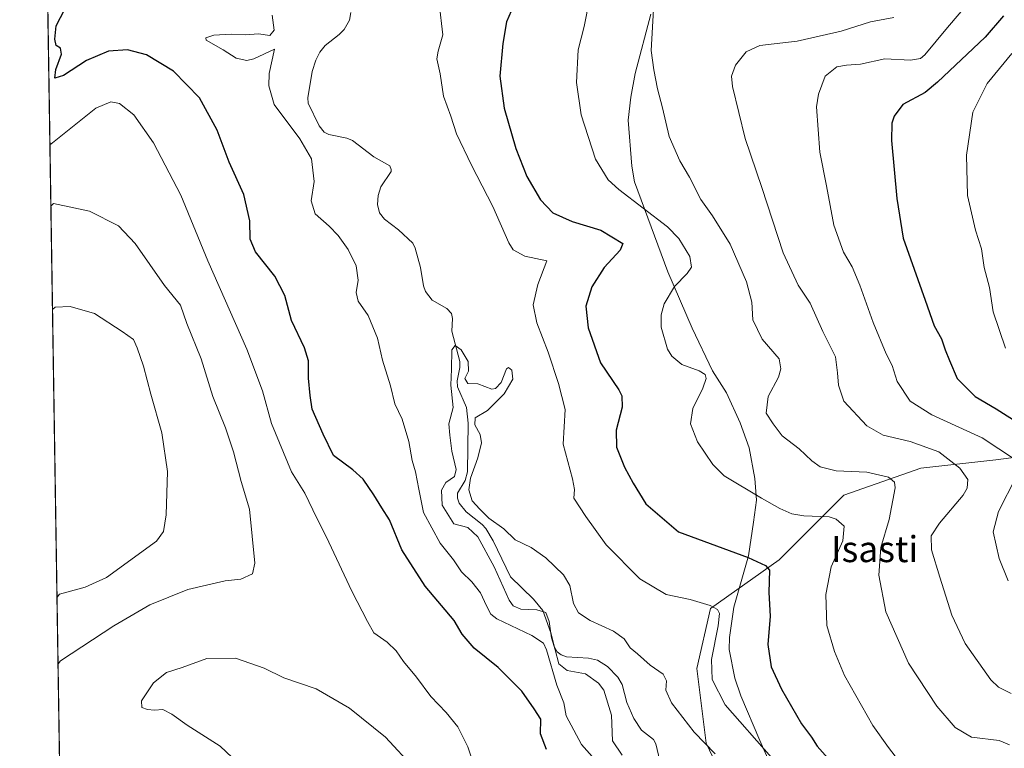
# Model space of a CAD drawing. Units: metres. Extents: x 606943 to 610402, y 4761655 to 4764022.
# Drawn here: x 606943 to 607245, y 4763189 to 4763413 of the extents above; entities that cross this region are included whole.
import ezdxf
from ezdxf.enums import TextEntityAlignment as Align

# ---------------------------------------------------------------- set-up
doc = ezdxf.new("R2010")
doc.units = ezdxf.units.M
doc.header["$MEASUREMENT"] = 0
for name, color, linetype, lineweight in [('Arbolado forestal CxS', 92, 'Continuous', 0), ('Comarca CxS', 21, 'Continuous', 0), ('Comunidad Autónoma CxS', 142, 'Continuous', 0), ('Corriente natural lineal', 142, 'Continuous', 13), ('Curva de nivel maestra', 30, 'Continuous', 30), ('Curva de nivel normal', 30, 'Continuous', 0), ('Entidad de ámbito territorial CxS', 92, 'Continuous', 0), ('Espacio natural protegido', 121, 'Continuous', 13), ('Espacio natural protegido CxS', 121, 'Continuous', 0), ('Municipio CxS', 4, 'Continuous', 0), ('Provincia CxS', 1, 'Continuous', 0), ('Texto cartográfico', 7, 'Continuous', 0)]:
    doc.layers.add(name, color=color, linetype=linetype, lineweight=lineweight)
doc.styles.add('Style-Arial', font='txt')

# ---------------------------------------------------------------- blocks, each defined once
blk = doc.blocks.new('*U8')
at = {"layer": 'Arbolado forestal CxS', "color": 92, "linetype": 'Continuous', "lineweight": 0}
for points in [[(607266.3857000005, 4763280.7663, 602.7514999999985), (607242.9249, 4763277.7379, 593.7427000000025), (607219.9020999996, 4763275.1799, 587.4306999999973), (607196.2396999998, 4763266.8663, 582.7581000000064), (607176.4143000003, 4763247.041300001, 575.8736000000063), (607155.3469000002, 4763232.132900001, 570.0602999999974), (607151.1732999999, 4763213.6527, 568.3316000000051), (607154.0487000003, 4763190.830900001, 565.2706999999937), (607167.1571000004, 4763163.0801, 562.9676999999938), (607182.0849000001, 4763141.0711, 563.2023000000045), (607198.8515, 4763123.535300001, 565.8196999999927), (607203.3404999999, 4763114.032099999, 565.5817999999999), (607214.9951, 4763100.731100001, 566.9934999999969), (607231.0229000002, 4763090.607899999, 568.3926000000065), (607231.4923, 4763082.3983, 566.4692000000068), (607240.7938999999, 4763077.747300001, 566.3669999999984), (607253.1955000004, 4763068.4461, 566.7841999999946)], [(606963.2774, 4762693.369200001, 558.6570999999967), (606946.1941000001, 4763786.364800001, 587.923299999995)]]:
    blk.add_polyline3d(points, dxfattribs=at)
blk = doc.blocks.new('*U16')
at = {"layer": 'Espacio natural protegido CxS', "color": 121, "linetype": 'Continuous', "lineweight": 0, "flags": 128}
for points in [[(607005.1253000015, 4763047.456599998), (606999.779400001, 4763057.2126), (606995.4534999998, 4763066.8696), (606991.6466000006, 4763076.2646), (606987.0367000004, 4763082.127599999), (606981.2327000005, 4763085.147600002), (606976.7506999993, 4763086.297599998), (606972.3487999993, 4763094.0496), (606966.2467999998, 4763098.709699999), (606959.7619000004, 4763101.602700001), (606956.877800001, 4763102.816000001), (606949.492369335, 4763575.339002389)], [(607136.9866999999, 4763414.460500001), (607132.2514999998, 4763396.317600001), (607130.9173999993, 4763389.049599999), (607130.0883999988, 4763381.922599999), (607131.2232000007, 4763367.867699999), (607131.9861999992, 4763363.066699999), (607142.2569000003, 4763335.421700001), (607149.7106999998, 4763318.1077), (607155.9054999999, 4763305.074799999), (607160.281499999, 4763298.337800001), (607164.4704000002, 4763289.058800001), (607167.2163000011, 4763281.3908), (607168.9902, 4763272.047800001), (607169.4221000001, 4763265.333799998), (607168.5829999998, 4763258.586799999), (607166.947900001, 4763248.265900002), (607162.5296999998, 4763232.543), (607161.1226000015, 4763223.243000001), (607161.0926000001, 4763219.562000001), (607162.8525000005, 4763210.726100001), (607164.6494000002, 4763205.3181), (607170.4802999997, 4763191.641100002), (607179.4060999998, 4763171.5741)]]:
    blk.add_lwpolyline(points, dxfattribs=at)

msp = doc.modelspace()

# ---------------------------------------------------------------- linework, layer by layer
at = {"layer": 'Arbolado forestal CxS', "color": 92, "linetype": 'Continuous', "lineweight": 0, "extrusion": (-0.0007107606179973836, 0.04547481585661392, 0.9989652325992888), "elevation": 216764.673218635, "flags": 128}
msp.add_lwpolyline([(-681319.8338045588, -4748088.271270231), (-681319.833804559, -4748587.429478184)], dxfattribs=at)
at = {"layer": 'Arbolado forestal CxS', "color": 92, "linetype": 'Continuous', "lineweight": 0}
for points in [[(607264.8888999998, 4763087.8639, 573.7002000000066), (607231.0229000002, 4763090.607899999, 568.3926000000065), (607214.9951, 4763100.731100001, 566.9934999999969), (607203.3404999999, 4763114.032099999, 565.5817999999999), (607198.8515, 4763123.535300001, 565.8196999999927), (607182.0849000001, 4763141.0711, 563.2023000000045), (607167.1571000004, 4763163.0801, 562.9676999999938), (607154.0487000003, 4763190.830900001, 565.2706999999937), (607151.1732999999, 4763213.6527, 568.3316000000051), (607155.3469000002, 4763232.132900001, 570.0602999999974), (607176.4143000003, 4763247.041300001, 575.8736000000063), (607196.2396999998, 4763266.8663, 582.7581000000064), (607219.9020999996, 4763275.1799, 587.4306999999973), (607242.9249, 4763277.7379, 593.7427000000025), (607266.3857000005, 4763280.7663, 602.7514999999985)], [(607266.3857000005, 4763280.7663, 602.7514999999985), (607242.9249, 4763277.7379, 593.7427000000025), (607219.9020999996, 4763275.1799, 587.4306999999973), (607196.2396999998, 4763266.8663, 582.7581000000064), (607176.4143000003, 4763247.041300001, 575.8736000000063), (607155.3469000002, 4763232.132900001, 570.0602999999974), (607151.1732999999, 4763213.6527, 568.3316000000051), (607154.0487000003, 4763190.830900001, 565.2706999999937), (607167.1571000004, 4763163.0801, 562.9676999999938), (607182.0849000001, 4763141.0711, 563.2023000000045), (607198.8515, 4763123.535300001, 565.8196999999927), (607203.3404999999, 4763114.032099999, 565.5817999999999), (607214.9951, 4763100.731100001, 566.9934999999969), (607231.0229000002, 4763090.607899999, 568.3926000000065)], [(607266.3857000005, 4763280.7663, 602.7514999999985), (607242.9249, 4763277.7379, 593.7427000000025), (607219.9020999996, 4763275.1799, 587.4306999999973), (607196.2396999998, 4763266.8663, 582.7581000000064), (607176.4143000003, 4763247.041300001, 575.8736000000063), (607155.3469000002, 4763232.132900001, 570.0602999999974), (607151.1732999999, 4763213.6527, 568.3316000000051), (607154.0487000003, 4763190.830900001, 565.2706999999937), (607167.1571000004, 4763163.0801, 562.9676999999938), (607182.0849000001, 4763141.0711, 563.2023000000045), (607198.8515, 4763123.535300001, 565.8196999999927), (607203.3404999999, 4763114.032099999, 565.5817999999999), (607214.9951, 4763100.731100001, 566.9934999999969), (607231.0229000002, 4763090.607899999, 568.3926000000065)]]:
    msp.add_polyline3d(points, dxfattribs=at)
at = {"layer": 'Comarca CxS', "color": 21, "linetype": 'Continuous', "lineweight": 0, "flags": 128}
msp.add_lwpolyline([(609483.3707660064, 4761694.55199558), (608958.3493665372, 4761686.216604928), (608216.9391016464, 4761674.445796312), (607541.7764096418, 4761663.726723702), (607535.0419386995, 4761663.619810535), (607366.9658120634, 4761660.951348355), (607366.9598718138, 4761660.951247873), (606979.5100008164, 4761654.799982348), (606964.9827516385, 4762584.258687882), (606964.9825343359, 4762584.272053517), (606956.877800001, 4763102.816000001), (606949.492369335, 4763575.339002389), (606949.4922000006, 4763575.350799999), (606943.3500008179, 4763968.329982326), (607656.9727582784, 4763979.657245526), (607656.9770031244, 4763979.657328938), (607944.9033000013, 4763984.227600001), (608961.6277598558, 4764000.36585415), (609351.1913830203, 4764006.549362707)], dxfattribs=at)
at = {"layer": 'Comunidad Autónoma CxS', "color": 142, "linetype": 'Continuous', "lineweight": 0, "flags": 128}
msp.add_lwpolyline([(609483.3707660064, 4761694.55199558), (608958.3493665372, 4761686.216604928), (608216.9391016464, 4761674.445796312), (607541.7764096418, 4761663.726723702), (607535.0419386995, 4761663.619810535), (607366.9658120634, 4761660.951348355), (607366.9598718138, 4761660.951247873), (606979.5100008164, 4761654.799982348), (606964.9827516385, 4762584.258687882), (606964.9825343359, 4762584.272053517), (606956.877800001, 4763102.816000001), (606949.492369335, 4763575.339002389), (606949.4922000006, 4763575.350799999), (606943.3500008179, 4763968.329982326), (607656.9727582784, 4763979.657245526), (607656.9770031244, 4763979.657328938), (607944.9033000013, 4763984.227600001), (608961.6277598558, 4764000.36585415), (609351.1913830203, 4764006.549362707)], dxfattribs=at)
at = {"layer": 'Corriente natural lineal', "color": 142, "linetype": 'Continuous', "lineweight": 13}
msp.add_polyline3d([(607045.0000999998, 4763415.0001, 567.4974999999977), (607044.6035000002, 4763412.603700001, 567.3040999999939), (607042.9571000002, 4763409.811100001, 567.1147999999957), (607041.4353, 4763408.199300001, 567.0031000000017), (607037.0648999996, 4763404.8639, 566.9109999999928), (607035.4271, 4763402.794299999, 566.9023000000016), (607034.1895000003, 4763400.371099999, 566.8604999999952), (607033.0796999997, 4763396.916300001, 566.717499999999), (607031.7654999997, 4763388.835700001, 566.994399999996), (607031.8850999996, 4763387.1501, 567.0641000000032), (607035.2323000003, 4763380.1823, 566.9523999999947), (607036.7651000004, 4763378.2897, 566.4856), (607038.2445, 4763377.5253, 566.261599999998), (607043.7487000005, 4763376.4387, 566.4719000000041), (607045.4358999999, 4763375.7587, 566.5288), (607051.9744999995, 4763370.7169, 566.5522000000057), (607056.9102999996, 4763367.8989, 566.4508999999962), (607057.3800999997, 4763366.847300001, 566.4339000000036), (607057.3026999999, 4763366.2589, 566.4462000000058), (607054.2093000002, 4763361.471899999, 566.591499999995), (607053.3037, 4763358.889699999, 566.5308999999979), (607053.1561000004, 4763356.0897, 566.3313000000053), (607053.7635000005, 4763353.490300001, 566.1119999999937), (607055.3043000001, 4763351.578299999, 566.2896000000037), (607059.5966999996, 4763348.2929, 566.5179999999964), (607064.0299000005, 4763344.2029, 565.8874999999971), (607064.7220999999, 4763342.7149, 565.7648000000045), (607066.3925000001, 4763336.7415, 565.3956999999937), (607067.2893000003, 4763331.0977, 565.2727000000014), (607067.8384999996, 4763329.350299999, 565.2976000000053), (607069.9499000004, 4763326.691299999, 565.4266000000061), (607074.4469, 4763324.2161, 565.5151999999945), (607075.8731000006, 4763322.586300001, 565.430600000007), (607076.1476999996, 4763321.1095, 565.3864999999934), (607075.9753000002, 4763317.2009, 565.2872000000061), (607078.4051000001, 4763307.9123, 564.9835000000021), (607078.4151, 4763306.115499999, 564.9375), (607077.6180999996, 4763301.9257, 564.8340000000027), (607077.7065000003, 4763300.165100001, 564.8963999999978), (607080.4855000004, 4763293.803900001, 564.7173999999941), (607081.0175000001, 4763289.002499999, 564.5770000000048), (607080.7553000003, 4763274.0613, 565.0268999999971), (607080.0888999999, 4763271.417300001, 565.1738999999943), (607077.7200999996, 4763267.4805, 564.9464000000007), (607077.6617000002, 4763265.9539, 565.0106999999989), (607078.1719000004, 4763264.460100001, 565.087400000004), (607080.3170999996, 4763261.787500001, 564.9452000000019), (607085.2254999997, 4763257.896700001, 564.6429000000062), (607086.3601000002, 4763256.6317, 564.6022999999988), (607088.6105000004, 4763252.8431, 564.2820000000065), (607093.9172999999, 4763241.795299999, 564.3561000000045), (607100.9813000001, 4763234.9957, 563.9744000000064), (607103.8667000001, 4763231.463099999, 564.046100000007), (607106.3608999997, 4763224.6699, 564.0733999999939), (607107.4584999997, 4763220.223900001, 564.0322000000015), (607108.2714999998, 4763218.8167, 563.9723999999987), (607109.4845000004, 4763217.843900001, 563.9419999999955), (607111.1328999996, 4763217.301899999, 563.9471000000049), (607117.9117000002, 4763216.820699999, 563.9358999999968), (607120.6996999999, 4763216.232100001, 563.805600000007), (607123.6924999999, 4763214.305500001, 563.6483000000007), (607126.8673, 4763211.009099999, 563.627800000002), (607128.2660999997, 4763208.7421, 563.7348000000056), (607129.6781000001, 4763203.2753, 563.6882999999943), (607131.8267000001, 4763198.393100001, 563.3874999999971), (607134.1397000002, 4763194.7885, 563.2418000000034), (607137.8507000003, 4763191.9235, 563.1453000000038), (607138.5274999999, 4763190.547499999, 563.1043000000063), (607139.7811000004, 4763185.3189, 563.006899999993)], dxfattribs=at)
at = {"layer": 'Curva de nivel maestra', "color": 30, "linetype": 'Continuous', "lineweight": 30, "flags": 128}
for points, elevation in [([(607095.5700000003, 4763418.720100001), (607092.7199999997, 4763412.100099999), (607091.6500000004, 4763405.440099999), (607090.7300000006, 4763395.440099999), (607092.0599999996, 4763385.640100001), (607095.6100000005, 4763373.280099999), (607098.9600000001, 4763364.6801), (607103.1299999999, 4763357.5601), (607106.9900000002, 4763353.5601), (607112.8700000001, 4763350.8201), (607121.6799999997, 4763348.1801), (607128.4800000006, 4763344.1601), (607127.5800000001, 4763342.100099999), (607122.7000000002, 4763336.770099999), (607118.9500000002, 4763330.770099999), (607117.0800000001, 4763324.9001), (607117.8300000001, 4763318.270099999), (607121.54, 4763307.5101), (607127.1600000003, 4763299.220100001), (607128.1299999999, 4763297.420100001), (607128.2800000003, 4763293.940099999), (607126.4400000004, 4763286.880100001), (607126.5, 4763281.6501), (607128.9199999999, 4763275.520099999), (607131.6399999997, 4763270.610099999), (607135.5099999999, 4763264.280099999), (607145.4699999997, 4763255.620100001), (607166.9299999997, 4763247.7301), (607172.2599999999, 4763245.270099999), (607173.4199999999, 4763243.890100001), (607173.25, 4763237.0601), (607173.5999999996, 4763229.7401), (607172.9100000003, 4763221.050100001), (607174, 4763214.200099999), (607177.1699999999, 4763207.3101), (607183.2800000003, 4763196.770099999), (607186.3099999996, 4763192.640100001), (607188.0700000003, 4763189.9101), (607191.3600000005, 4763186.170100001)], 575), ([(607105.0199999996, 4763188.850099999), (607103.1799999997, 4763193.640100001), (607103.2400000002, 4763198.1501), (607101.25, 4763201.370100001), (607097.4100000003, 4763206.770099999), (607090.1799999997, 4763213.9901), (607082.7999999998, 4763219.960100001), (607079.1200000001, 4763224.2601), (607076.6699999999, 4763228.4801), (607067.7800000003, 4763238.9301), (607060.5999999996, 4763250.090100001), (607056.8200000003, 4763259.300100001), (607054.4299999997, 4763262.960100001), (607052.0099999999, 4763267.020099999), (607048.7199999997, 4763271.8201), (607045.5700000003, 4763274.6601), (607039.6799999997, 4763279.0701), (607036.4900000002, 4763285.640100001), (607033.1500000004, 4763293.300100001), (607032.4800000006, 4763297.450099999), (607031.9600000001, 4763302.790100001), (607031.9800000006, 4763308.100099999), (607030.7599999999, 4763312.100099999), (607026.7100000001, 4763320.440099999), (607024.7300000006, 4763328.190099999), (607021.6600000003, 4763334.120100001), (607015.7599999999, 4763341.520099999), (607014.0800000001, 4763345.440099999), (607013.9400000004, 4763351.100099999), (607012.1399999997, 4763359.1801), (607007.6100000005, 4763369.100099999), (607003.9199999999, 4763378.9101), (606998.4800000006, 4763388.790100001), (606990.5, 4763396.9801), (606982.25, 4763402.050100001), (606976.4400000004, 4763403.540100001), (606970.5599999996, 4763403.1601), (606963.8799999999, 4763400.2401), (606956.7999999998, 4763395.700099999), (606954.1500000004, 4763394.860099999), (606954.4299999997, 4763397.530099999), (606956.2300000006, 4763402.190099999), (606955.8799999999, 4763404.050100001), (606954.5700000003, 4763404.870100001), (606954.1100000005, 4763406.850099999), (606954.5199999996, 4763410.9301), (606957.1900000004, 4763416.0701)], 575), ([(607245.2199999997, 4763414.020099999), (607239.6299999999, 4763407.4801), (607224.9600000001, 4763393.590100001), (607221.2400000002, 4763390.5001), (607214.3099999996, 4763386.770099999), (607211.6799999997, 4763383.2301), (607210.9400000004, 4763381.050100001), (607210.9000000004, 4763375.710100001), (607212.4800000006, 4763357.960100001), (607214.5, 4763345.710100001), (607221.1799999997, 4763326.7401), (607224.0099999999, 4763318.840100001), (607226.2400000002, 4763314.860099999), (607227.3399999999, 4763311.4801), (607228.6600000003, 4763308.200099999), (607231.0199999996, 4763302.7401), (607236.5599999996, 4763297.170100001), (607242.9500000002, 4763293.420100001), (607250.6100000005, 4763288.5601)], 600)]:
    msp.add_lwpolyline(points, dxfattribs=dict(at, elevation=elevation))
at = {"layer": 'Curva de nivel normal', "color": 30, "linetype": 'Continuous', "lineweight": 0, "flags": 128}
for points, elevation in [([(607240.5599999996, 4763425.100000001), (607228.0499999998, 4763410.439999999), (607221.1399999997, 4763401.970000001), (607219.8099999996, 4763400.869999999), (607216.7599999999, 4763400.359999999), (607208.8300000001, 4763400.77), (607201.3300000001, 4763399.15), (607197.0700000003, 4763398.850000001), (607194.1500000004, 4763398.310000001), (607190.5700000003, 4763395.460000001), (607188.4500000002, 4763389.970000001), (607187.9100000003, 4763386.02), (607188.9100000003, 4763372.17), (607190.9100000003, 4763361.77), (607193.2199999997, 4763349.77), (607196.1200000001, 4763341.49), (607198.7800000003, 4763337), (607201.2100000001, 4763331.350000001), (607205.2199999997, 4763319.850000001), (607209.2300000006, 4763310.300000001), (607211.0899999999, 4763306.710000001), (607212.5999999996, 4763301.74), (607216.6600000003, 4763295.76), (607223.2800000003, 4763291.58), (607238.7300000006, 4763284.5), (607248.9299999997, 4763277.730000001)], 595), ([(607174.0199999996, 4763186.42), (607159.8799999999, 4763202.539999999), (607155.8799999999, 4763210.33), (607155.6600000003, 4763216.439999999), (607157.6399999997, 4763226.77), (607158.1399999997, 4763230.600000001), (607157.4900000002, 4763231.76), (607155.2800000003, 4763233.01), (607149.0499999998, 4763234.92), (607141.7000000002, 4763236.359999999), (607133.7000000002, 4763241.24), (607123.3300000001, 4763251.600000001), (607117.0700000003, 4763260.310000001), (607113.3899999997, 4763265.939999999), (607113.5700000003, 4763268.59), (607112.9600000001, 4763271.880000001), (607110.1600000003, 4763282.49), (607110.7599999999, 4763293.16), (607108.6600000003, 4763301.119999999), (607105.5199999996, 4763310.730000001), (607102.0800000001, 4763319.77), (607100.9699999997, 4763325.289999999), (607102.3899999997, 4763331.57), (607105.1399999997, 4763338.77), (607098.4000000004, 4763340.24), (607094.8300000001, 4763342.220000001), (607093.4100000003, 4763344.34), (607088.5700000003, 4763355.430000001), (607081.9600000001, 4763368.180000001), (607077.3899999997, 4763377.77), (607075.7000000002, 4763383.15), (607073.3700000001, 4763389.279999999), (607072.3700000001, 4763396.220000001), (607071.3799999999, 4763400.74), (607071.7999999998, 4763403.180000001), (607073.1799999997, 4763408.100000001), (607072.04, 4763417.77)], 570), ([(607118.2400000002, 4763419.07), (607116.54, 4763410.680000001), (607114.6900000004, 4763403.59), (607114.1900000004, 4763393.5), (607115.7000000002, 4763383.630000001), (607120.0499999998, 4763370.02), (607123.8899999997, 4763363.66), (607127.2000000002, 4763360.65), (607142.1299999999, 4763349.24), (607145.5800000001, 4763345.609999999), (607148.9500000002, 4763340.100000001), (607149.5499999998, 4763336.84), (607148.1399999997, 4763334.92), (607144.29, 4763330.9), (607141.0700000003, 4763325.59), (607140.1900000004, 4763322.189999999), (607140.2400000002, 4763318.470000001), (607142.1699999999, 4763311.730000001), (607143.4699999997, 4763309.52), (607146.5599999996, 4763307.029999999), (607151.8200000003, 4763305.039999999), (607153.7000000002, 4763303.92), (607153.9900000002, 4763302.640000001), (607152.9500000002, 4763299.77), (607149.9600000001, 4763293.439999999), (607149.1900000004, 4763288.77), (607151.3200000003, 4763283.25), (607156.0999999996, 4763276.32), (607159.54, 4763272.810000001), (607170.9600000001, 4763265.980000001), (607176.6299999999, 4763262.75), (607180.2999999998, 4763261.130000001), (607183.9699999997, 4763260.59), (607191.7699999996, 4763260.189999999), (607193.9100000003, 4763259.49), (607196.4000000004, 4763257.369999999), (607195.9400000004, 4763252.859999999), (607192.4100000003, 4763244.930000001), (607190.6900000004, 4763236.41), (607191.0499999998, 4763226.880000001), (607193.4400000004, 4763218.91), (607196.4600000001, 4763211.600000001), (607205.1600000003, 4763196.220000001), (607209.9400000004, 4763189.470000001), (607215.8300000001, 4763181.880000001)], 580), ([(607020.7800000003, 4763414.199999999), (607021.3899999997, 4763409.57), (607020.1299999999, 4763407.99), (607016.6500000004, 4763408.449999999), (607012.6299999999, 4763408.130000001), (607008.29, 4763408.34), (607002.9400000004, 4763408.07), (607000.5, 4763407.180000001), (607000.5499999998, 4763406.480000001), (607005.7400000002, 4763403.57), (607009.8200000003, 4763401.01), (607013.0899999999, 4763400.32), (607015.25, 4763400.810000001), (607021.5700000003, 4763403.720000001), (607019.9500000002, 4763396.24), (607019.8300000001, 4763392.539999999), (607021.4900000002, 4763386.800000001), (607029.3600000005, 4763376.210000001), (607032.9400000004, 4763370.130000001), (607033.7199999997, 4763363.100000001), (607032.8200000003, 4763357.199999999), (607034.04, 4763353.230000001), (607038.3099999996, 4763349.460000001), (607041.0599999996, 4763346.550000001), (607044.0999999996, 4763342.25), (607046.5599999996, 4763337.220000001), (607047.2300000006, 4763332.82), (607046.5999999996, 4763329.119999999), (607047.2599999999, 4763326.460000001), (607050.3200000003, 4763321.980000001), (607053.1799999997, 4763315.07), (607054.6900000004, 4763308.27), (607057.1299999999, 4763300.439999999), (607058.4600000001, 4763294.960000001), (607060.6900000004, 4763290.26), (607062.75, 4763283.390000001), (607063.7599999999, 4763277.5), (607064.8499999996, 4763274.100000001), (607065.8300000001, 4763268.699999999), (607067.2800000003, 4763261.539999999), (607072.3799999999, 4763252.199999999), (607076.4600000001, 4763247.01), (607078.9400000004, 4763243.34), (607082.1200000001, 4763240.34), (607084.7699999996, 4763236.890000001), (607086.5599999996, 4763232.930000001), (607087.8799999999, 4763230.42), (607089.8200000003, 4763228.939999999), (607100.5599999996, 4763223.850000001), (607104.0499999998, 4763221.460000001), (607104.9600000001, 4763219.4), (607108.2000000002, 4763208.609999999), (607110.2999999998, 4763203.15), (607111, 4763199.199999999), (607115.7400000002, 4763190.369999999), (607125.4699999997, 4763179.439999999)], 570), ([(607247.0700000003, 4763190.24), (607243.9500000002, 4763191.58), (607235.4100000003, 4763192.609999999), (607230.3700000001, 4763195.58), (607224.7999999998, 4763202.16), (607216.0800000001, 4763215.350000001), (607209.1299999999, 4763231.100000001), (607206.9900000002, 4763242.380000001), (607207.5999999996, 4763250.779999999), (607210.1900000004, 4763259.470000001), (607212.04, 4763269.16), (607211.8399999999, 4763270.880000001), (607209.9199999999, 4763272.4), (607203.2999999998, 4763273.9), (607193.8799999999, 4763274.34), (607188.9800000006, 4763275.59), (607186.4199999999, 4763277.380000001), (607182.5800000001, 4763281.130000001), (607177.3799999999, 4763285.119999999), (607174.5999999996, 4763288.74), (607172.4400000004, 4763292.07), (607173.0199999996, 4763297.16), (607176.1600000003, 4763303.109999999), (607176.9699999997, 4763305.609999999), (607176.4400000004, 4763308.77), (607171.1500000004, 4763314.77), (607168.3700000001, 4763320.699999999), (607167.9900000002, 4763326.16), (607166.3799999999, 4763332.369999999), (607161.3799999999, 4763343.9), (607155.9299999997, 4763352.609999999), (607152.3600000005, 4763357.609999999), (607148.8600000005, 4763364.51), (607145.9000000004, 4763369.49), (607142.6500000004, 4763376.9), (607140.5999999996, 4763385.779999999), (607139.0899999999, 4763391.58), (607137.9500000002, 4763397.439999999), (607137.0800000001, 4763403.34), (607137.8499999996, 4763415.970000001)], 585), ([(607247.5800000001, 4763206.050000001), (607243.7100000001, 4763208), (607241.3799999999, 4763210.24), (607233.4900000002, 4763221.350000001), (607229.3600000005, 4763230.100000001), (607225.7400000002, 4763241.77), (607223.1200000001, 4763250.100000001), (607223.0499999998, 4763254.439999999), (607225.5800000001, 4763258.32), (607232.8499999996, 4763266.850000001), (607234.0899999999, 4763269), (607234.2999999998, 4763271.730000001), (607231.8200000003, 4763275.16), (607225.4000000004, 4763280.189999999), (607216.5899999999, 4763283.34), (607208.3399999999, 4763285.26), (607203.3099999996, 4763288.119999999), (607196.25, 4763295.689999999), (607194.6600000003, 4763300.66), (607194.2999999998, 4763304.4), (607193.7400000002, 4763309.34), (607189.7999999998, 4763317.100000001), (607185.9100000003, 4763325.77), (607182.29, 4763331.359999999), (607177.6200000001, 4763341.289999999), (607171.1399999997, 4763361.32), (607166.0199999996, 4763376.300000001), (607162.0499999998, 4763392.26), (607161.8200000003, 4763395.430000001), (607163, 4763398.890000001), (607166.2999999998, 4763402.980000001), (607170.4500000002, 4763404.859999999), (607181.9199999999, 4763406.210000001), (607195.4199999999, 4763409.32), (607204.4800000006, 4763412.180000001), (607211.5899999999, 4763413.480000001)], 590), ([(607247.8399999999, 4763402.470000001), (607240.2599999999, 4763393.26), (607235.8700000001, 4763384.42), (607233.9000000004, 4763371.26), (607234.2300000006, 4763358.800000001), (607236.6399999997, 4763348.220000001), (607238.5300000003, 4763342.470000001), (607239.3499999996, 4763336.77), (607240.9500000002, 4763330.619999999), (607242.1200000001, 4763323.189999999), (607245.9000000004, 4763311.960000001)], 605), ([(607083.9100000003, 4763180.350000001), (607080.8600000005, 4763189.66), (607077.7800000003, 4763195.83), (607074.2699999996, 4763200.220000001), (607069.4800000006, 4763205.08), (607065.0700000003, 4763211), (607061.0999999996, 4763215.82), (607058.8700000001, 4763219.08), (607056.1200000001, 4763221.83), (607052.0700000003, 4763224.640000001), (607050.0599999996, 4763228.100000001), (607045.2800000003, 4763237.439999999), (607038.2199999997, 4763252.449999999), (607033.2599999999, 4763262.42), (607030.8899999997, 4763267.460000001), (607026.7300000006, 4763274.07), (607020.5800000001, 4763288.9), (607017.9000000004, 4763298.869999999), (607013.0899999999, 4763311.65), (607001.0999999996, 4763338.789999999), (606992.7800000003, 4763358.92), (606984.4400000004, 4763375.039999999), (606978.3499999996, 4763383.65), (606973.9500000002, 4763387.100000001), (606971.3600000005, 4763387.630000001), (606966.7199999997, 4763385.600000001), (606953.4299999997, 4763374.960000001), (606952.6323999995, 4763374.436799999)], 580), ([(606952.9280000003, 4763355.524800001), (606953.7199999997, 4763356.359999999), (606964.7400000002, 4763354.060000001), (606973.6600000003, 4763349.539999999), (606978.7400000002, 4763344.140000001), (606987.7599999999, 4763331.220000001), (606992.6600000003, 4763325.24), (606994.5899999999, 4763319.550000001), (606999.0300000003, 4763308.77), (607002.6600000003, 4763297.140000001), (607006.4800000006, 4763287.600000001), (607009.0099999999, 4763280.140000001), (607011.29, 4763271.07), (607013.8399999999, 4763262.58), (607015.4800000006, 4763246.060000001), (607014.8300000001, 4763242.77), (607011.2599999999, 4763241.140000001), (607006.4100000003, 4763240.640000001), (606994.9500000002, 4763237.99), (606983.29, 4763233.25), (606972.29, 4763226.82), (606955.9199999999, 4763216.01), (606955.1228, 4763215.0996)], 585), ([(606953.4233999997, 4763323.831900001), (606954.2199999997, 4763324.600000001), (606958.79, 4763324.779999999), (606966.3099999996, 4763322.600000001), (606974.8399999999, 4763317.08), (606978.2699999996, 4763314.699999999), (606979.3499999996, 4763312.109999999), (606981.3700000001, 4763306.439999999), (606983.5899999999, 4763297.880000001), (606986.9199999999, 4763285.970000001), (606988.7199999997, 4763274.199999999), (606988.3399999999, 4763260.82), (606987.4699999997, 4763255.74), (606985.3099999996, 4763252.76), (606969.9500000002, 4763241.630000001), (606963.4299999997, 4763238.65), (606955.5899999999, 4763236.51), (606954.8027999997, 4763235.576199999)], 590), ([(607156.7699999996, 4763187.529999999), (607150.3300000001, 4763194.119999999), (607143.4199999999, 4763203.16), (607141.6399999997, 4763207.01), (607141.8700000001, 4763209.890000001), (607140.8300000001, 4763211.92), (607136.7800000003, 4763214.699999999), (607132.9500000002, 4763218.180000001), (607130.6799999997, 4763220.050000001), (607128.8899999997, 4763222.800000001), (607125.6200000001, 4763225.16), (607118.3899999997, 4763228.439999999), (607114.8099999996, 4763230.77), (607113.25, 4763233.680000001), (607112.1600000003, 4763239.220000001), (607110.2699999996, 4763242.42), (607104.8200000003, 4763247.630000001), (607100.3200000003, 4763250.800000001), (607095.3899999997, 4763253.210000001), (607091.9199999999, 4763256.600000001), (607087.2699999996, 4763259.880000001), (607084.5099999999, 4763262.630000001), (607082.2300000006, 4763265.100000001), (607081.1699999999, 4763268.529999999), (607081.6500000004, 4763272.140000001), (607083.8899999997, 4763278.32), (607085.0899999999, 4763282.980000001), (607084.6600000003, 4763285.480000001), (607082.9800000006, 4763288.5), (607083.1500000004, 4763290.65), (607086.9199999999, 4763292.850000001), (607092.0599999996, 4763297.949999999), (607094.7199999997, 4763302.460000001), (607094.4000000004, 4763305.25), (607093.3099999996, 4763306.029999999), (607092.7300000006, 4763305.630000001), (607091.0700000003, 4763301.42), (607089.3799999999, 4763299.58), (607088.2199999997, 4763299.439999999), (607083.9000000004, 4763301.01), (607080.8200000003, 4763301.140000001), (607080, 4763302.74), (607081.0300000003, 4763304.91), (607080.9600000001, 4763307.869999999), (607078.8099999996, 4763311.460000001), (607077, 4763312.84), (607075.9400000004, 4763311.49), (607075.8200000003, 4763305.539999999), (607075.7000000002, 4763300.619999999), (607076.3399999999, 4763293.83), (607075, 4763288.82), (607075.3200000003, 4763285.300000001), (607075.9600000001, 4763280.42), (607077.2800000003, 4763274.800000001), (607076.8200000003, 4763272.609999999), (607074.0999999996, 4763270.77), (607072.7400000002, 4763268.380000001), (607073.04, 4763263.859999999), (607076.5700000003, 4763258.060000001), (607080.8200000003, 4763256.970000001), (607083.9800000006, 4763254.140000001), (607088.9600000001, 4763244.9), (607093.5800000001, 4763234.67), (607094.7400000002, 4763232.970000001), (607097.1699999999, 4763231.880000001), (607102.0199999996, 4763231.720000001), (607104.7599999999, 4763230.869999999), (607105.8399999999, 4763228.130000001), (607106.54, 4763223.140000001), (607107.6200000001, 4763219.4), (607108.7999999998, 4763215.109999999), (607111.3399999999, 4763213.039999999), (607116.9299999997, 4763212.060000001), (607120.9800000006, 4763209.189999999), (607122.6100000005, 4763207.09), (607124.9199999999, 4763199.4), (607125.29, 4763191.5), (607128.2000000002, 4763187.08)], 565), ([(607249.1500000004, 4763272.5), (607243.7199999997, 4763261.9), (607242.0499999998, 4763255.65), (607243.9600000001, 4763247.460000001), (607246.6799999997, 4763240.609999999)], 595), ([(607015.9400000004, 4763179.42), (607004.8200000003, 4763189.84), (606994.7000000002, 4763196.32), (606990.0300000003, 4763199.710000001), (606987.2699999996, 4763201.08), (606984.7300000006, 4763200.92), (606982.6200000001, 4763201.09), (606980.8300000001, 4763201.74), (606980.7800000003, 4763203.800000001), (606984.4400000004, 4763209.310000001), (606988.3899999997, 4763212.430000001), (606993.2300000006, 4763213.970000001), (607000.7400000002, 4763216.75), (607009.5899999999, 4763216.850000001), (607018.4199999999, 4763213.810000001), (607024.4500000002, 4763210.789999999), (607034.2800000003, 4763207.49), (607044.54, 4763201.560000001), (607055.5899999999, 4763192.59), (607064.5300000003, 4763183.01)], 580)]:
    msp.add_lwpolyline(points, dxfattribs=dict(at, elevation=elevation))
at = {"layer": 'Entidad de ámbito territorial CxS', "color": 92, "linetype": 'Continuous', "lineweight": 0, "flags": 128}
msp.add_lwpolyline([(606964.9825343359, 4762584.272053517), (606956.877800001, 4763102.816000001), (606949.492369335, 4763575.339002389)], dxfattribs=at)
at = {"layer": 'Espacio natural protegido', "color": 121, "linetype": 'Continuous', "lineweight": 13, "flags": 128}
msp.add_lwpolyline([(607136.986699999, 4763414.460500002), (607132.251499999, 4763396.317599999), (607130.9173999985, 4763389.0496), (607130.088399998, 4763381.9226), (607131.2231999999, 4763367.8677), (607131.9861999984, 4763363.0667), (607142.2568999992, 4763335.421700002), (607149.7106999991, 4763318.107700001), (607155.905499999, 4763305.074799998), (607160.2814999982, 4763298.337800002), (607164.4703999994, 4763289.0588), (607167.2163000003, 4763281.390800001), (607168.9901999992, 4763272.047800002), (607169.4220999993, 4763265.333799998), (607168.5829999989, 4763258.586799998), (607166.9479000003, 4763248.265900004), (607162.529699999, 4763232.543000001), (607161.1226000006, 4763223.243), (607161.0925999993, 4763219.562000002), (607162.8524999997, 4763210.726100001), (607164.6493999994, 4763205.318100001), (607170.4802999988, 4763191.641100002), (607179.406099999, 4763171.5741)], dxfattribs=at)
at = {"layer": 'Espacio natural protegido CxS', "color": 121, "linetype": 'Continuous', "lineweight": 0, "flags": 128}
msp.add_lwpolyline([(606964.9825343359, 4762584.272053517), (606956.877800001, 4763102.816000001), (606949.492369335, 4763575.339002389)], dxfattribs=at)
at = {"layer": 'Municipio CxS', "color": 4, "linetype": 'Continuous', "lineweight": 0, "flags": 128}
msp.add_lwpolyline([(609483.3707660064, 4761694.55199558), (608958.3493665372, 4761686.216604928), (608216.9391016464, 4761674.445796312), (607541.7764096418, 4761663.726723702), (607535.0419386995, 4761663.619810535), (607366.9658120634, 4761660.951348355), (607366.9598718138, 4761660.951247873), (606979.5100008164, 4761654.799982348), (606964.9827516385, 4762584.258687882), (606964.9825343359, 4762584.272053517), (606956.877800001, 4763102.816000001), (606949.492369335, 4763575.339002389), (606949.4922000006, 4763575.350799999), (606943.3500008179, 4763968.329982326), (607656.9727582784, 4763979.657245526), (607656.9770031244, 4763979.657328938), (607944.9033000013, 4763984.227600001), (608961.6277598558, 4764000.36585415), (609351.1913830203, 4764006.549362707)], dxfattribs=at)
at = {"layer": 'Provincia CxS', "color": 1, "linetype": 'Continuous', "lineweight": 0, "flags": 128}
msp.add_lwpolyline([(609483.3707660064, 4761694.55199558), (608958.3493665372, 4761686.216604928), (608216.9391016464, 4761674.445796312), (607541.7764096418, 4761663.726723702), (607535.0419386995, 4761663.619810535), (607366.9658120634, 4761660.951348355), (607366.9598718138, 4761660.951247873), (606979.5100008164, 4761654.799982348), (606964.9827516385, 4762584.258687882), (606964.9825343359, 4762584.272053517), (606956.877800001, 4763102.816000001), (606949.492369335, 4763575.339002389), (606949.4922000006, 4763575.350799999), (606943.3500008179, 4763968.329982326), (607656.9727582784, 4763979.657245526), (607656.9770031244, 4763979.657328938), (607944.9033000013, 4763984.227600001), (608961.6277598558, 4764000.36585415), (609351.1913830203, 4764006.549362707)], dxfattribs=at)

# ---------------------------------------------------------------- block references
at = {"layer": 'Arbolado forestal CxS', "color": 92, "linetype": 'Continuous', "lineweight": 0}
msp.add_blockref('*U8', (0, 0), dxfattribs=at)
at = {"layer": 'Espacio natural protegido CxS', "color": 121, "linetype": 'Continuous', "lineweight": 0}
msp.add_blockref('*U16', (0, 0), dxfattribs=at)

# ---------------------------------------------------------------- texts
at = {"layer": 'Texto cartográfico', "color": 7, "linetype": 'Continuous', "lineweight": 0, "style": 'Style-Arial'}
msp.add_text('Isasti', height=8, dxfattribs=at).set_placement((607205.7222829269, 4763250.34015), align=Align.MIDDLE_CENTER)

doc.saveas('drawing.dxf')
